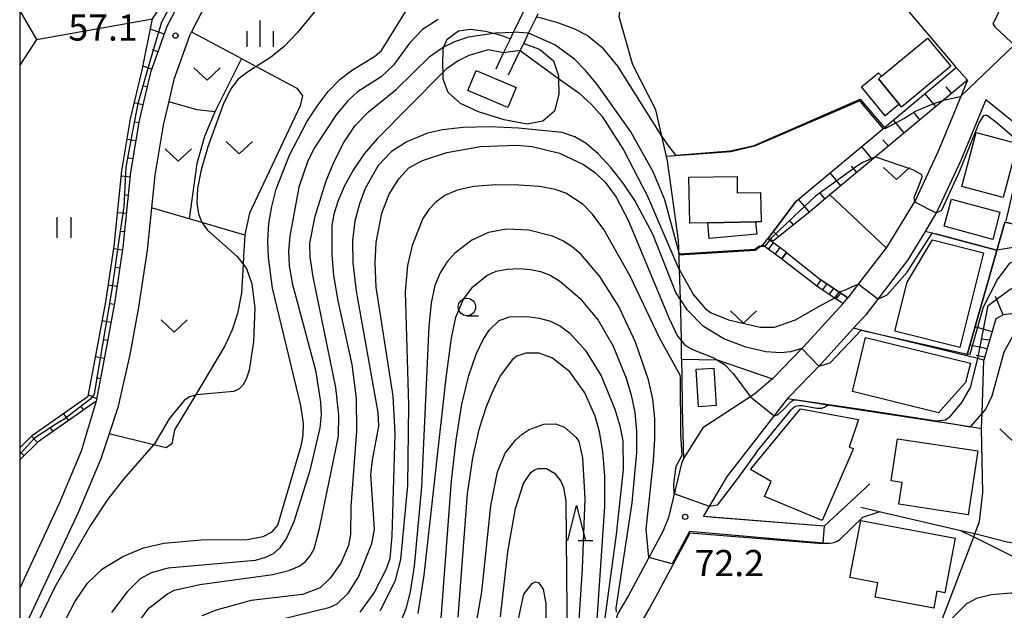
# Model space of a CAD drawing. Extents: x -12000 to -10000, y 85500 to 87000.
# Drawn here: x -12000 to -11859, y 86063 to 86147 of the extents above; entities that cross this region are included whole.
import ezdxf

# ---------------------------------------------------------------- set-up
doc = ezdxf.new("R2010")
doc.units = 0
for name, color, linetype in [('2101000', 7, 'Continuous'), ('2101001', 7, 'Continuous'), ('2106000', 3, 'Continuous'), ('2214000', 3, 'Continuous'), ('2214111', 3, 'Continuous'), ('2214121', 3, 'Continuous'), ('2214990', 3, 'Continuous'), ('3001000', 4, 'Continuous'), ('3003000', 7, 'Continuous'), ('6101110', 6, 'Continuous'), ('6101121', 6, 'Continuous'), ('6101990', 6, 'Continuous'), ('6110000', 1, 'Continuous'), ('6130000', 3, 'Continuous'), ('6301000', 3, 'Continuous'), ('6302000', 3, 'Continuous'), ('6311000', 3, 'Continuous'), ('6313000', 3, 'Continuous'), ('6331000', 2, 'Continuous'), ('6332000', 2, 'Continuous'), ('6334000', 2, 'Continuous'), ('7101000', 4, 'Continuous'), ('7101001', 8, 'Continuous'), ('7102000', 2, 'Continuous'), ('7102001', 8, 'Continuous'), ('7312000', 4, 'Continuous'), ('999', 7, 'Continuous')]:
    doc.layers.add(name, color=color, linetype=linetype)
doc.styles.add('Dm_Anotation', font='txt.shx', dxfattribs={"bigfont": 'PSCDM.shx'})

# ---------------------------------------------------------------- blocks, each defined once
blk = doc.blocks.new('631100')
at = {"layer": '6311000'}
for points in [[(-0.4, 0.6), (-0.4, -0.6)], [(0.4, 0.6), (0.4, -0.6)]]:
    blk.add_lwpolyline(points, dxfattribs=at)
blk = doc.blocks.new('631300')
at = {"layer": '6313000'}
blk.add_lwpolyline([(0.75, 0.35), (0, -0.35), (-0.75, 0.35)], dxfattribs=at)
blk = doc.blocks.new('633100')
at = {"layer": '6331000'}
blk.add_lwpolyline([(0, -0.5), (0.67, -0.5)], dxfattribs=at)
blk.add_circle((0, 0), 0.5, dxfattribs=at)
blk = doc.blocks.new('633200')
at = {"layer": '6332000'}
for points in [[(-0.5, -1), (0, 1), (0.5, -1)], [(0.08, -1), (0.92, -1)]]:
    blk.add_lwpolyline(points, dxfattribs=at)
blk = doc.blocks.new('633400')
at = {"layer": '6334000'}
for points in [[(0, -0.75), (0, 0.75)], [(-0.75, -0.75), (-0.75, 0.15)], [(0.75, -0.75), (0.75, 0.15)]]:
    blk.add_lwpolyline(points, dxfattribs=at)
blk = doc.blocks.new('731200')
at = {"layer": '7312000'}
blk.add_circle((0, 0), 0.15, dxfattribs=at)

msp = doc.modelspace()

# ---------------------------------------------------------------- linework, layer by layer
at = {"layer": '2101000', "flags": 128}
for points in [[(-11932.03, 86217.47), (-11954.12, 86177.38), (-11957.63, 86171.83), (-11965.36, 86161.32), (-11969.67, 86155.05), (-11972.51, 86150.79), (-11973.25, 86149.67), (-11975.39, 86145.52), (-11975.71, 86144.91), (-11977.92, 86138.67), (-11978.8, 86134.94), (-11979.47, 86132.12), (-11980.65, 86124.96), (-11981.12, 86120.31), (-11981.74, 86114.21), (-11982.98, 86106.04), (-11984.24, 86099.21), (-11985.94, 86091.7), (-11987.21, 86087.9), (-11988.4, 86084.35), (-11991.58, 86076.72), (-12000, 86058.73)], [(-11958.52, 86179.55), (-11963.61, 86170.54), (-11968.17, 86163.4), (-11972.56, 86157.04), (-11976.32, 86151.37), (-11978.94, 86146.26), (-11981.28, 86139.67), (-11982.91, 86132.8), (-11984.12, 86125.42), (-11985.21, 86114.65), (-11986.43, 86106.62), (-11987.67, 86099.91), (-11989.07, 86092.58)], [(-11823.66, 86175.32), (-11825.76, 86173.8), (-11832.22, 86169.14), (-11832.62, 86168.85), (-11834.87, 86167.76), (-11837.62, 86166.45), (-11848.53, 86161.24), (-11855.24, 86155.69), (-11857.04, 86154.21), (-11860.69, 86146.62), (-11860.32, 86146.19), (-11844.96, 86131.75)], [(-11865.91, 86140.4), (-11866.45, 86141.04), (-11878.17, 86154.98), (-11878.94, 86154.34)], [(-11865.91, 86140.4), (-11864.32, 86138.59)], [(-11864.32, 86138.59), (-11865.94, 86134.63), (-11868.45, 86128.49), (-11870.23, 86124.67), (-11871.72, 86121.47), (-11875.73, 86114.82), (-11875.95, 86114.54), (-11879.93, 86109.34), (-11881.45, 86107.37)], [(-11861.69, 86135.78), (-11865.25, 86127.09), (-11868.62, 86119.83), (-11870.38, 86116.92), (-11872.84, 86112.84), (-11877.16, 86107.21), (-11878.87, 86104.98), (-11880.63, 86103.04), (-11885.23, 86097.96), (-11889.9, 86093.17)], [(-11843.6, 86121.14), (-11861.69, 86135.78)], [(-11890.89, 86112.98), (-11885.85, 86109.13), (-11882.12, 86106.6)], [(-11890.23, 86113.88), (-11885.28, 86109.97), (-11881.45, 86107.37)], [(-11882.12, 86106.6), (-11887.78, 86100.36), (-11888.02, 86100.12), (-11892.14, 86095.89)], [(-11892.14, 86095.89), (-11894.79, 86093.61), (-11902.17, 86088.77), (-11904.74, 86084.75), (-11905.21, 86083.87), (-11907.1, 86075.93), (-11907.91, 86073.94)], [(-11989.07, 86092.58), (-11991.21, 86085.41), (-11994.33, 86077.93), (-12000, 86065.82)], [(-11902.08, 86076.05), (-11898.67, 86081.85), (-11889.9, 86093.17)], [(-11907.91, 86073.94), (-11912.84, 86064.75), (-11914.37, 86062.17), (-11915.33, 86059.36), (-11915.75, 86056.05), (-11915.64, 86053.07), (-11914.74, 86048.02), (-11914.68, 86047.66), (-11912.31, 86034.3), (-11911.47, 86029.84), (-11911.41, 86029.49)], [(-11904.07, 86073.7), (-11908.99, 86064.52)], [(-11885.04, 86072.16), (-11904.07, 86073.7)], [(-11908.99, 86064.52), (-11909.79, 86063.03), (-11911.18, 86060.69), (-11911.49, 86059.77)]]:
    msp.add_lwpolyline(points, dxfattribs=at)
at = {"layer": '2101001', "flags": 128}
for points in [[(-11890.23, 86113.88), (-11890.89, 86112.98)], [(-11884.83, 86074.66), (-11900.62, 86075.93), (-11902.08, 86076.05)], [(-11884.83, 86074.66), (-11885.03, 86072.26), (-11885.04, 86072.16)]]:
    msp.add_lwpolyline(points, dxfattribs=at)
at = {"layer": '2106000', "flags": 128}
for points in [[(-11931.8, 86140.2), (-11930.71, 86142.47), (-11929.73, 86144.51), (-11929.28, 86145.46), (-11928.06, 86148), (-11927.57, 86149.02)], [(-11930, 86139.33), (-11928.33, 86142.82), (-11927.84, 86143.84), (-11927.13, 86145.31), (-11926.02, 86147.62), (-11925.77, 86148.15)]]:
    msp.add_lwpolyline(points, dxfattribs=at)
at = {"layer": '2214000', "flags": 128}
for points in [[(-11890.23, 86113.88), (-11892.94, 86115.89)], [(-11893.6, 86114.99), (-11890.89, 86112.98)], [(-11885.85, 86109.13), (-11882.12, 86106.6)], [(-11881.45, 86107.37), (-11885.28, 86109.97)]]:
    msp.add_lwpolyline(points, dxfattribs=at)
at = {"layer": '2214111', "flags": 128}
for points in [[(-11890.89, 86112.98), (-11890.23, 86113.88)], [(-11882.12, 86106.6), (-11881.45, 86107.37)]]:
    msp.add_lwpolyline(points, dxfattribs=at)
at = {"layer": '2214121', "flags": 128}
for points in [[(-11892.94, 86115.89), (-11893.6, 86114.99)], [(-11885.28, 86109.97), (-11885.85, 86109.13)]]:
    msp.add_lwpolyline(points, dxfattribs=at)
at = {"layer": '2214990', "flags": 128}
for points in [[(-11892.12, 86115.29), (-11892.79, 86114.39)], [(-11891.17, 86114.59), (-11891.84, 86113.69)], [(-11885.01, 86108.56), (-11884.41, 86109.39)], [(-11884.05, 86107.91), (-11883.42, 86108.71)], [(-11883.09, 86107.25), (-11882.44, 86108.04)]]:
    msp.add_lwpolyline(points, dxfattribs=at)
at = {"layer": '3001000', "flags": 128}
for points in [[(-11870.01, 86144.59), (-11866.69, 86140.56), (-11873.74, 86134.73), (-11874.07, 86135.13), (-11877.06, 86138.76), (-11876.62, 86139.13), (-11870.01, 86144.59)], [(-11863.07, 86131.1), (-11857.14, 86129.52), (-11859.21, 86121.75), (-11865.13, 86123.32), (-11863.07, 86131.1)], [(-11893.93, 86122.48), (-11893.86, 86118.27), (-11894.64, 86118.26), (-11901.49, 86118.15), (-11904.07, 86118.11), (-11904.18, 86124.68), (-11897.3, 86124.79), (-11897.26, 86122.43), (-11893.93, 86122.48)], [(-11867.66, 86117.64), (-11866.61, 86121.53), (-11859.65, 86119.66), (-11860.69, 86115.77), (-11867.66, 86117.64)], [(-11869.31, 86115.69), (-11862.02, 86113.86), (-11865.41, 86100.3), (-11874.68, 86102.62), (-11872.92, 86109.64), (-11869.31, 86115.69)], [(-11903.13, 86097.18), (-11900.63, 86097.33), (-11900.3, 86091.95), (-11902.79, 86091.79), (-11903.13, 86097.18)], [(-11885.1, 86075.47), (-11893.38, 86078.91), (-11892.42, 86081.06), (-11895.38, 86082.81), (-11888.23, 86091.51), (-11879.91, 86089.94), (-11881.23, 86086), (-11880.62, 86085.79), (-11885.1, 86075.47)], [(-11875.23, 86081.16), (-11874.3, 86087.21), (-11862.81, 86085.45), (-11864.21, 86076.31), (-11874.13, 86077.83), (-11873.66, 86080.92), (-11875.23, 86081.16)], [(-11881.13, 86067.32), (-11879.57, 86075.51), (-11866.06, 86072.95), (-11867.54, 86065.15), (-11868.67, 86065.36), (-11869.13, 86062.91), (-11877.54, 86064.5), (-11877.15, 86066.56), (-11881.13, 86067.32)]]:
    msp.add_lwpolyline(points, close=True, dxfattribs=at)
at = {"layer": '3003000', "flags": 128}
for points in [[(-11935.84, 86137.1), (-11934.63, 86139.95), (-11928.92, 86137.53), (-11930.13, 86134.68), (-11935.84, 86137.1)], [(-11874.07, 86135.13), (-11876.07, 86133.48), (-11879.48, 86137.6), (-11877.03, 86139.63), (-11876.62, 86139.13), (-11877.06, 86138.76), (-11874.07, 86135.13)], [(-11901.29, 86115.88), (-11901.49, 86118.15), (-11894.64, 86118.26), (-11894.48, 86116.5), (-11901.29, 86115.88)], [(-11880.78, 86093.97), (-11878.88, 86101.72), (-11863.89, 86098.04), (-11864.57, 86095.26), (-11868.43, 86090.94), (-11880.78, 86093.97)]]:
    msp.add_lwpolyline(points, close=True, dxfattribs=at)
at = {"layer": '6101110', "flags": 128}
for points in [[(-11958.52, 86179.55), (-11963.61, 86170.54), (-11968.17, 86163.4), (-11972.56, 86157.04), (-11976.32, 86151.37), (-11978.94, 86146.26), (-11981.28, 86139.67), (-11982.91, 86132.8), (-11984.12, 86125.42), (-11985.21, 86114.65), (-11986.43, 86106.62), (-11987.67, 86099.91), (-11989.07, 86092.58), (-11997.35, 86086.75), (-12000, 86084.17)], [(-11864.32, 86138.59), (-11867.73, 86135.73), (-11877.48, 86127.58), (-11883.99, 86122.13), (-11887.1, 86119.53), (-11892.07, 86115.57)], [(-11801.59, 86088.44), (-11800.62, 86091.54), (-11796.6, 86094.09), (-11795.56, 86095.66), (-11795.36, 86097.36), (-11795.38, 86098.71), (-11795.88, 86100.12), (-11797.01, 86102.13), (-11798.58, 86102.52), (-11825.24, 86102.69), (-11830.22, 86103.12), (-11856.04, 86105.36), (-11859.18, 86104.98), (-11860.22, 86104.38), (-11861.97, 86098.46)]]:
    msp.add_lwpolyline(points, dxfattribs=at)
at = {"layer": '6101121', "flags": 128}
for points in [[(-12000, 86085.92), (-11999.9, 86086.01), (-11998.15, 86087.72), (-11990.2, 86093.31), (-11988.9, 86100.14), (-11987.67, 86106.83), (-11986.45, 86114.81), (-11985.36, 86125.58), (-11984.13, 86133.05), (-11982.48, 86140.02), (-11980.98, 86147.38), (-11963.39, 86173.76), (-11958.52, 86179.55)], [(-11892.07, 86115.57), (-11892.87, 86115.85), (-11888.84, 86121.22), (-11878.25, 86130.08), (-11865.91, 86140.4), (-11864.32, 86138.59)], [(-11861.97, 86098.46), (-11862.84, 86098.68), (-11864.38, 86099.06), (-11860.11, 86114.16), (-11858.96, 86118.21), (-11848.64, 86116.08), (-11823.16, 86111.38), (-11812.31, 86108.36), (-11790.52, 86103.19), (-11790.93, 86101.59), (-11792.04, 86097.28), (-11792.93, 86095.13), (-11794.21, 86093.31), (-11794.31, 86093.17), (-11795.97, 86091.8), (-11797.7, 86090.75), (-11801.59, 86088.44)]]:
    msp.add_lwpolyline(points, dxfattribs=at)
at = {"layer": '6101990', "flags": 128}
for points in [[(-11979.33, 86145.18), (-11981.29, 86145.88)], [(-11980.23, 86142.64), (-11981.03, 86142.93)], [(-11981.11, 86140.14), (-11982.37, 86140.59)], [(-11981.77, 86137.6), (-11982.38, 86137.74)], [(-11866.58, 86136.7), (-11867.35, 86137.62)], [(-11868.84, 86134.8), (-11870.39, 86136.65)], [(-11982.38, 86135.04), (-11983.6, 86135.33)], [(-11873.37, 86131.02), (-11874.91, 86132.87)], [(-11871.11, 86132.91), (-11871.88, 86133.83)], [(-11982.96, 86132.48), (-11983.58, 86132.58)], [(-11983.39, 86129.88), (-11984.62, 86130.08)], [(-11875.63, 86129.12), (-11876.4, 86130.05)], [(-11877.89, 86127.23), (-11879.44, 86129.08)], [(-11983.81, 86127.29), (-11984.43, 86127.39)], [(-11880.16, 86125.34), (-11880.93, 86126.26)], [(-11984.19, 86124.69), (-11985.44, 86124.81)], [(-11882.42, 86123.45), (-11883.97, 86125.3)], [(-11984.46, 86122.07), (-11985.08, 86122.14)], [(-11886.94, 86119.66), (-11888.49, 86121.51)], [(-11884.68, 86121.55), (-11885.45, 86122.48)], [(-11984.73, 86119.46), (-11985.97, 86119.58)], [(-11889.22, 86117.84), (-11889.78, 86118.54)], [(-11984.99, 86116.84), (-11985.61, 86116.91)], [(-11891.33, 86116.15), (-11892.04, 86116.87)], [(-11985.28, 86114.23), (-11986.51, 86114.42)], [(-11985.67, 86111.63), (-11986.29, 86111.73)], [(-11986.07, 86109.03), (-11987.3, 86109.22)], [(-11859.18, 86104.98), (-11860.27, 86107.58)], [(-11986.47, 86106.44), (-11987.08, 86106.55)], [(-11986.94, 86103.85), (-11988.17, 86104.08)], [(-11860.77, 86102.52), (-11863.19, 86103.26)], [(-11987.42, 86101.26), (-11988.03, 86101.38)], [(-11861.49, 86100.08), (-11863.95, 86100.59)], [(-11861.13, 86101.31), (-11862.39, 86101.46)], [(-11987.9, 86098.68), (-11989.13, 86098.92)], [(-11861.85, 86098.88), (-11863.07, 86099.13)], [(-11988.46, 86095.8), (-11989.07, 86095.92)], [(-11989.03, 86092.99), (-11990.18, 86093.52)], [(-11992.98, 86089.82), (-11993.74, 86090.82)], [(-11990.81, 86091.35), (-11991.14, 86091.74)], [(-11997.43, 86086.67), (-11998.3, 86087.57)], [(-11995.21, 86088.25), (-11995.57, 86088.77)], [(-11999.38, 86084.77), (-11999.82, 86085.22)]]:
    msp.add_lwpolyline(points, dxfattribs=at)
at = {"layer": '6110000', "flags": 128}
for points in [[(-11876.38, 86131.64), (-11879.7, 86135.62), (-11883.35, 86134.02), (-11894.78, 86129.12)], [(-11894.78, 86129.12), (-11898.18, 86128.33), (-11907.38, 86127.65)], [(-11888.84, 86121.22), (-11892.87, 86115.85)], [(-11823.16, 86111.38), (-11843.6, 86121.14), (-11848.64, 86116.08), (-11858.96, 86118.21), (-11860.11, 86114.16), (-11864.38, 86099.06), (-11879.52, 86102.77), (-11880.63, 86103.04)], [(-11860.11, 86114.16), (-11869.37, 86116.65), (-11870.38, 86116.92)], [(-11893.6, 86114.99), (-11894.71, 86114.18), (-11905.61, 86113.49)], [(-11905.24, 86098.63), (-11905.22, 86096.32), (-11905.17, 86091.68), (-11904.98, 86084.3)], [(-11862.28, 86088.63), (-11863.94, 86088.89), (-11884.34, 86092.03), (-11889.1, 86092.76), (-11890.1, 86092.91)], [(-11863.24, 86073.57), (-11865.25, 86074.03), (-11876.97, 86076.74), (-11879.56, 86077.34)], [(-11885.04, 86072.16), (-11904.07, 86073.7), (-11908.99, 86064.52)]]:
    msp.add_lwpolyline(points, dxfattribs=at)
at = {"layer": '6130000', "flags": 128}
msp.add_lwpolyline([(-11878.28, 86080.75), (-11884.83, 86074.66), (-11902.08, 86076.05)], dxfattribs=at)
at = {"layer": '6301000', "flags": 128}
for points in [[(-11908.94, 86134.35), (-11912.21, 86140.79), (-11914.16, 86147.64), (-11913.65, 86151.61), (-11910.88, 86157.15)], [(-12000, 86148.49), (-11997.61, 86144.4), (-11980.98, 86147.38)], [(-11975.39, 86145.52), (-11968.23, 86141.67), (-11966.12, 86140.53), (-11960.32, 86137.41), (-11959.52, 86136.35), (-11959.85, 86134.88), (-11967.12, 86119.54), (-11967.76, 86116.47), (-11967.77, 86116.38), (-11967.94, 86113.33), (-11968.01, 86112.22), (-11968.25, 86108.08), (-11968.83, 86105.17), (-11969.56, 86102.79), (-11970.61, 86100.51), (-11974.85, 86093.45), (-11977.83, 86088.48), (-11978.23, 86086.49), (-11979.05, 86085.92), (-11980.82, 86086.35), (-11987.21, 86087.9)], [(-11927.84, 86143.84), (-11925.56, 86143.03), (-11923.55, 86141.34), (-11922.84, 86139.2), (-11922.84, 86138.83), (-11922.81, 86136.58), (-11923.44, 86134.14), (-11925.09, 86132.68), (-11927.35, 86132.28), (-11930.63, 86132.89), (-11934.31, 86134.05), (-11936.89, 86135.23), (-11938.67, 86136.79), (-11939.37, 86138.72), (-11939.38, 86139.7), (-11939.4, 86140.78), (-11939.39, 86143.03), (-11939.26, 86143.35), (-11938.81, 86144.45), (-11937.19, 86145.64), (-11935.52, 86145.89), (-11933.31, 86145.6), (-11932.16, 86145.29), (-11931.12, 86145.01)], [(-11931.12, 86145.01), (-11929.73, 86144.51)], [(-11905.24, 86098.63), (-11905.26, 86101.21), (-11905.28, 86103.61), (-11905.4, 86107.17), (-11905.54, 86111.39), (-11905.64, 86114.5), (-11905.68, 86115.65), (-11907.23, 86127.01), (-11907.38, 86127.65), (-11908.05, 86130.54), (-11908.94, 86134.35)], [(-11883.99, 86122.13), (-11875.95, 86114.54)], [(-11905.24, 86098.63), (-11900.19, 86098.52), (-11900.13, 86098.52), (-11892.24, 86095.8)], [(-11869.53, 86057.19), (-11868.75, 86059.22), (-11863.41, 86073.13), (-11863.24, 86073.57), (-11862.57, 86075.33), (-11862.12, 86079.52), (-11862.28, 86088.63), (-11862.21, 86090.87), (-11861.97, 86098.46)], [(-11827.08, 86070.05), (-11831.1, 86069.77), (-11834.76, 86069.73), (-11837.61, 86069.7), (-11846.33, 86070.5), (-11851.77, 86071.34), (-11858.63, 86072.4), (-11863.24, 86073.57)]]:
    msp.add_lwpolyline(points, dxfattribs=at)
at = {"layer": '6302000', "flags": 128}
for points in [[(-11997.61, 86144.4), (-12000, 86140.72)], [(-11968.23, 86141.67), (-11972.06, 86134.04), (-11974.57, 86134.34), (-11978.67, 86135.48)], [(-11972.06, 86134.04), (-11973.53, 86130.53), (-11974.62, 86126.66), (-11975.75, 86118.73)], [(-11967.77, 86116.38), (-11973.9, 86118.19), (-11981.12, 86120.31)], [(-12000, 86086.14), (-11999.9, 86086.01)]]:
    msp.add_lwpolyline(points, dxfattribs=at)
at = {"layer": '7101000', "flags": 128}
for points in [[(-11963.28, 86122.94), (-11961.39, 86127.83), (-11958.87, 86132.59), (-11957.41, 86134.86), (-11955.82, 86136.95), (-11954.12, 86138.71), (-11952.33, 86140.06), (-11949.19, 86141.97), (-11948.18, 86142.82), (-11944.04, 86149.51), (-11941.83, 86152.26), (-11939.64, 86154.13), (-11937.2, 86155.4), (-11934.05, 86155.79), (-11927.31, 86155.13), (-11924.95, 86154.47)], [(-11951.24, 86062.35), (-11949.26, 86065.12), (-11947.47, 86068.58), (-11946.98, 86070.11), (-11946.65, 86073.32), (-11946.24, 86087.91), (-11946.53, 86093.32), (-11948.95, 86108.91), (-11949.1, 86112.43), (-11948.94, 86115.34), (-11948.16, 86119.52), (-11947.08, 86122.23), (-11945.73, 86124.45), (-11944.3, 86126.01), (-11942.31, 86127.08), (-11938.84, 86128.22), (-11934.04, 86129.09), (-11928.89, 86129.28), (-11926.63, 86129.07), (-11922.73, 86128.1), (-11919.27, 86126.49), (-11917.68, 86125.38), (-11916.16, 86123.95), (-11914.6, 86121.8), (-11912.86, 86118.5), (-11907.07, 86104.52), (-11905.8, 86101.9), (-11905.26, 86101.21), (-11904.78, 86100.6), (-11903.67, 86099.97), (-11900.61, 86098.78), (-11900.19, 86098.52), (-11899.09, 86097.84), (-11897.87, 86096.53), (-11895.39, 86093.22)], [(-11994.69, 86058.86), (-11992.09, 86063.86), (-11990.28, 86066.51), (-11988.16, 86068.57), (-11985.25, 86070.33), (-11982.29, 86071.56), (-11979.38, 86072.26), (-11974.04, 86072.74), (-11967.41, 86072.78), (-11965.16, 86073.19), (-11963.83, 86073.89), (-11963.04, 86074.83), (-11959.69, 86086.19), (-11959.4, 86087.66), (-11959.37, 86089.43), (-11959.73, 86091.98), (-11963.81, 86108.78), (-11964.36, 86113.19), (-11964.45, 86115.57), (-11964.32, 86118.02), (-11963.92, 86120.48), (-11963.28, 86122.94)], [(-11917.43, 86059.91), (-11916.2, 86077.51), (-11916.22, 86081.83), (-11916.49, 86085.39), (-11916.97, 86088.21), (-11917.62, 86090.45), (-11919.1, 86093.77), (-11921.22, 86096.79), (-11923.71, 86098.76), (-11925.62, 86099.48), (-11927.52, 86099.47), (-11928.8, 86099.02), (-11929.49, 86098.51), (-11931.18, 86096.25), (-11932.18, 86094.32), (-11933.22, 86091.78), (-11934.25, 86088.54), (-11935.18, 86084.46), (-11935.95, 86079.33), (-11937.26, 86061.63)], [(-11868.76, 86089.77), (-11867.44, 86089.92), (-11866.73, 86090.42), (-11865.09, 86092.39), (-11863.89, 86094.57), (-11862.84, 86098.68)], [(-11891.99, 86090.47), (-11891.54, 86090.65), (-11891.32, 86090.77), (-11890.61, 86091.45), (-11889.62, 86092.45), (-11889.4, 86092.65), (-11889.1, 86092.76)]]:
    msp.add_lwpolyline(points, dxfattribs=at)
at = {"layer": '7101001', "flags": 128}
for points in [[(-11862.84, 86098.68), (-11861.34, 86106.3), (-11858.2, 86108.65), (-11855.26, 86109.77), (-11849.23, 86110.11), (-11805.56, 86104.72)], [(-11895.39, 86093.22), (-11891.99, 86090.47)], [(-11889.1, 86092.76), (-11888.72, 86092.78), (-11880.17, 86091.53), (-11868.76, 86089.77)]]:
    msp.add_lwpolyline(points, dxfattribs=at)
at = {"layer": '7102000', "flags": 128}
for points in [[(-11956.94, 86149.4), (-11960.26, 86145.36), (-11962.14, 86143.38), (-11964.09, 86141.82), (-11966.12, 86140.53), (-11967.54, 86139.62), (-11968.75, 86138.65), (-11969.74, 86137.36), (-11970.75, 86135.35), (-11973.08, 86129.02), (-11974.02, 86125.74), (-11974.53, 86123.07), (-11974.64, 86121.01), (-11974.41, 86119.41), (-11973.9, 86118.19), (-11973.88, 86118.14), (-11973.11, 86117.09), (-11968.84, 86113.3), (-11968.01, 86112.22), (-11967.53, 86111.6), (-11966.75, 86109.42), (-11966.34, 86105.97), (-11966.53, 86101.11), (-11967.14, 86097.03), (-11967.56, 86095.74), (-11968.06, 86094.86), (-11968.64, 86094.3), (-11969.4, 86093.99), (-11974.67, 86093.5), (-11974.85, 86093.45), (-11975.69, 86093.19), (-11976.46, 86092.7), (-11978.58, 86090.07), (-11980.71, 86086.48), (-11980.82, 86086.35), (-11985.12, 86081.4), (-11987.37, 86078.54), (-11989.9, 86074.75), (-11994.92, 86066.03), (-11998.6, 86058.49)], [(-11940.08, 86147.27), (-11942.33, 86145.83), (-11944.19, 86143.89), (-11946.48, 86140.72), (-11948.24, 86139.06), (-11951.62, 86136.89), (-11953.07, 86135.57), (-11954.7, 86133.61), (-11957.75, 86129), (-11958.76, 86127.03), (-11960.02, 86123.26), (-11961.34, 86116.22), (-11961.5, 86114.09), (-11961.41, 86111.97), (-11960.98, 86109.51), (-11957.64, 86097.03), (-11956.94, 86092.44), (-11956.85, 86090.67), (-11957.01, 86088.77), (-11958.44, 86082.64), (-11960.77, 86075.28), (-11961.8, 86072.94), (-11962.74, 86071.56), (-11963.7, 86070.74), (-11964.81, 86070.18), (-11966.27, 86069.78), (-11978.73, 86068.68), (-11981.18, 86068.01), (-11982.73, 86067.13), (-11984.63, 86065.26), (-11986.87, 86062.29)], [(-11906.07, 86127.83), (-11907.01, 86129.05), (-11907.94, 86130.36), (-11908.05, 86130.54), (-11914.34, 86140.57), (-11916.41, 86143.06), (-11918.77, 86144.98), (-11920.5, 86145.88), (-11922.79, 86146.76), (-11925.5, 86147.52), (-11926.02, 86147.62)], [(-11982.72, 86061.32), (-11981.52, 86062.91), (-11978.82, 86065.01), (-11977.82, 86065.51), (-11974.19, 86066.32), (-11963.77, 86067.75), (-11961.45, 86068.31), (-11960.01, 86068.93), (-11959.1, 86069.63), (-11958.4, 86070.43), (-11957.85, 86071.42), (-11957.08, 86074.35), (-11954.37, 86087.59), (-11954.3, 86090.62), (-11954.72, 86094.57), (-11957.97, 86110.41), (-11958.39, 86113.22), (-11958.44, 86115.21), (-11957.71, 86119.07), (-11956.1, 86124.14), (-11954.97, 86126.93), (-11953.6, 86129.66), (-11951.97, 86132.08), (-11950.07, 86134.05), (-11946.12, 86137.26), (-11941.23, 86142), (-11939.53, 86143.21), (-11939.26, 86143.35), (-11937.71, 86144.13), (-11935.75, 86144.77), (-11932.16, 86145.29), (-11931.83, 86145.34), (-11929.28, 86145.46)], [(-11905.53, 86113.67), (-11907.65, 86121.42), (-11909.32, 86125.46), (-11912.48, 86131.17), (-11917.25, 86137.91), (-11918.98, 86139.97), (-11920.58, 86141.57), (-11923.4, 86143.64), (-11927.13, 86145.31)], [(-11930.71, 86142.47), (-11932.91, 86142.93), (-11935.69, 86142.11), (-11937.22, 86141.34), (-11938.95, 86140.14), (-11939.38, 86139.7), (-11948.83, 86130.18), (-11950.68, 86128.03), (-11952.27, 86125.69), (-11953.54, 86123.33), (-11954.47, 86121.18), (-11955.04, 86119.4), (-11955.32, 86117.75), (-11955.33, 86113.54), (-11955.05, 86110.58), (-11954.43, 86106.94), (-11952.47, 86097.83), (-11951.81, 86092.95), (-11951.76, 86088.28), (-11952.6, 86077.52), (-11952.66, 86073.47), (-11952.93, 86071.93), (-11954.03, 86069.37), (-11955.54, 86067.21), (-11956.99, 86065.84), (-11959.5, 86064.87), (-11966.87, 86064.01), (-11971.85, 86062.66), (-11973.93, 86061.82)], [(-11928.33, 86142.82), (-11922.84, 86138.83), (-11919.97, 86136.75), (-11918.12, 86135.08), (-11916.62, 86133.36), (-11913.56, 86128.62), (-11910.13, 86121.95), (-11905.79, 86111.83), (-11905.54, 86111.39), (-11903.53, 86107.84), (-11901.83, 86105.82), (-11901, 86105.23), (-11898.5, 86104.23), (-11894, 86103.19), (-11891.94, 86103.2), (-11888.91, 86104.26), (-11885.7, 86106.08), (-11883.28, 86107.39)], [(-11867.73, 86135.73), (-11865.29, 86136.22)], [(-11868.79, 86119.55), (-11867.99, 86119.96), (-11865.39, 86125.6), (-11862.61, 86132.45), (-11861.95, 86133.52), (-11861.73, 86133.58), (-11861.51, 86133.54), (-11861.18, 86133.33), (-11860.3, 86132.67), (-11859.01, 86131.58), (-11856.55, 86129.47), (-11856.41, 86129.22), (-11856.41, 86128.69), (-11858.8, 86118.43)], [(-11888.02, 86100.12), (-11889.63, 86099.66), (-11891.04, 86099.52), (-11893.16, 86099.68), (-11896.02, 86100.32), (-11899.18, 86101.52), (-11902.12, 86103.29), (-11904.4, 86105.61), (-11905.4, 86107.17), (-11906.04, 86108.17), (-11909.36, 86116.5), (-11911.91, 86121.32), (-11913.58, 86123.81), (-11915.38, 86126.08), (-11917.2, 86128.02), (-11918.92, 86129.51), (-11920.5, 86130.48), (-11922.35, 86131.07), (-11928.58, 86131.72), (-11932.69, 86131.87), (-11936.52, 86131.81), (-11939.46, 86131.48), (-11941.6, 86130.97), (-11944.59, 86129.74), (-11946.78, 86128.35), (-11948.66, 86126.37), (-11950.52, 86123.06), (-11951.37, 86120.85), (-11952, 86118.36), (-11952.33, 86115.63), (-11952.28, 86112.4), (-11951.83, 86108.37), (-11948.72, 86090.95), (-11948.65, 86088.99), (-11949.55, 86084.12), (-11949.76, 86082.07), (-11949.25, 86074.23), (-11949.62, 86072.17), (-11951.49, 86067.48), (-11953.05, 86064.99), (-11954.6, 86063.5), (-11955.75, 86062.98), (-11969.02, 86059.72)], [(-11877.48, 86127.58), (-11872.16, 86125.78), (-11870.9, 86125.06)], [(-11870.9, 86125.06), (-11870.82, 86124.69), (-11871.26, 86123.48), (-11871.96, 86121.73), (-11871.91, 86121.16)], [(-11905.44, 86096.33), (-11908.33, 86101.57), (-11912.6, 86110.5), (-11916.39, 86117.2), (-11917.98, 86119.39), (-11919.32, 86120.76), (-11921.79, 86122.37), (-11923.35, 86122.93), (-11925.55, 86123.32), (-11928.53, 86123.55), (-11931.86, 86123.57), (-11934.96, 86123.32), (-11937.37, 86122.8), (-11939.13, 86122.03), (-11940.43, 86121.1), (-11941.44, 86120.04), (-11942.27, 86118.75), (-11943.82, 86114.91), (-11944.47, 86112.03), (-11944.83, 86108.27), (-11944.33, 86092.04), (-11944.49, 86080.51), (-11945.47, 86069.91), (-11946.3, 86066.74), (-11948.42, 86062.48)], [(-11909.93, 86070.17), (-11910.32, 86074.24), (-11909.25, 86084.02), (-11909.06, 86087.2), (-11909.08, 86090.11), (-11909.37, 86092.88), (-11909.96, 86095.63), (-11911.83, 86101.05), (-11914.24, 86106.16), (-11916.92, 86110.45), (-11919.61, 86113.59), (-11920.91, 86114.71), (-11922.26, 86115.58), (-11923.73, 86116.25), (-11927.12, 86117.09), (-11930.28, 86117.24), (-11932.87, 86116.73), (-11935.26, 86115.66), (-11937.68, 86113.79), (-11938.83, 86112.5), (-11939.82, 86110.97), (-11940.56, 86109.14), (-11941.08, 86106.7), (-11941.42, 86103.31), (-11942.45, 86080.34), (-11943.52, 86068.96), (-11944.11, 86065.29), (-11944.73, 86062.84), (-11945.39, 86061.15)], [(-11877.16, 86107.21), (-11875.78, 86107.84), (-11872.96, 86111.09), (-11869.37, 86116.65)], [(-11893.31, 86114.78), (-11893.39, 86114.75), (-11893.76, 86114.73), (-11893.92, 86114.76)], [(-11942.96, 86062.15), (-11942.1, 86067.68), (-11938.95, 86095.93), (-11938.17, 86101.63), (-11937.55, 86104.6), (-11936.46, 86107.18), (-11935.11, 86108.98), (-11933.11, 86110.61), (-11931.77, 86111.19), (-11930.2, 86111.51), (-11928.52, 86111.59), (-11926.89, 86111.47), (-11925.42, 86111.17), (-11924.06, 86110.64), (-11922.7, 86109.84), (-11919.8, 86107.36), (-11917.18, 86104.19), (-11915.03, 86100.45), (-11913.17, 86095.9), (-11912.45, 86093.45), (-11911.95, 86090.95), (-11911.69, 86088.27), (-11911.67, 86085.25), (-11912.35, 86078.02), (-11914.63, 86062.94), (-11914.58, 86062.36)], [(-11882.65, 86108.19), (-11881.66, 86108.58), (-11880.78, 86109), (-11879.93, 86109.34)], [(-11939.66, 86061.51), (-11938.16, 86081.16), (-11937.51, 86086.98), (-11936.69, 86092.16), (-11935.7, 86096.26), (-11934.63, 86099.3), (-11933.62, 86101.43), (-11932.76, 86102.81), (-11931.35, 86104.13), (-11929.87, 86104.67), (-11927.31, 86104.7), (-11925.64, 86104.47), (-11923.99, 86104.03), (-11922.56, 86103.34), (-11921.3, 86102.4), (-11918.99, 86099.85), (-11916.77, 86096.2), (-11914.77, 86091.43), (-11914.06, 86089.04), (-11913.67, 86086.89), (-11913.59, 86082.78), (-11914.58, 86073.51), (-11916.67, 86058.4)], [(-11885.6, 86097.58), (-11883.96, 86098.09), (-11879.52, 86102.77)], [(-11857.82, 86101.94), (-11859.1, 86099.59), (-11860.8, 86093.29), (-11861.68, 86091.47), (-11862.21, 86090.87), (-11863.94, 86088.89)], [(-11894.49, 86085.29), (-11889.56, 86091.35), (-11889.36, 86091.55), (-11889, 86091.82), (-11888.67, 86091.94), (-11888.41, 86091.98), (-11888.11, 86091.98), (-11887.86, 86091.96), (-11887.69, 86091.93), (-11885.86, 86091.59), (-11885.16, 86091.59), (-11884.78, 86091.73), (-11884.34, 86092.03)], [(-11927.05, 86088.52), (-11924.98, 86089.28), (-11923.29, 86089.35), (-11922, 86088.88), (-11920.32, 86087.4), (-11919.95, 86086.82), (-11919.43, 86084.46), (-11919.09, 86078.66), (-11919.45, 86068.56), (-11920.39, 86054.63)], [(-11865.25, 86074.03), (-11863.41, 86073.13), (-11856.63, 86069.78), (-11854.58, 86069.25), (-11841.01, 86067.26), (-11832.89, 86066.39), (-11830.84, 86066.36), (-11827.81, 86066.81), (-11824.11, 86067.89), (-11818.13, 86070.25), (-11783.98, 86085.95), (-11780.91, 86087.08), (-11778.7, 86087.61), (-11773.9, 86088.05), (-11767.7, 86087.91), (-11757.77, 86086.75), (-11735.06, 86083.15), (-11729.43, 86082.5), (-11725.38, 86082.25), (-11722.51, 86082.27), (-11720.38, 86082.45), (-11718.48, 86082.92), (-11713.38, 86085.21), (-11706.19, 86088.99)], [(-11934.78, 86059.8), (-11933.83, 86065.28), (-11932.56, 86077.6), (-11931.59, 86082.45), (-11930.5, 86085.15), (-11929, 86087.01), (-11928.06, 86087.84), (-11927.05, 86088.52)], [(-11906.3, 86079.29), (-11906.35, 86080.72), (-11906, 86083.3), (-11905.17, 86084.86)], [(-11894.49, 86085.29), (-11896.94, 86081.9), (-11900.15, 86077.68), (-11901.22, 86077.51)], [(-11752.89, 86081.42), (-11771.01, 86083.83), (-11773.2, 86083.93), (-11778.14, 86083.53), (-11781.31, 86083), (-11784.48, 86082.2), (-11787.36, 86081.1), (-11814.03, 86068.41), (-11818.41, 86066.47), (-11822.45, 86064.95), (-11826.06, 86063.86), (-11829.15, 86063.18), (-11831.75, 86062.86), (-11834.29, 86062.88), (-11850.26, 86064.78), (-11854.44, 86065.06), (-11858.04, 86065.08), (-11860.92, 86064.83), (-11862.99, 86064.31), (-11864.44, 86063.57), (-11868.75, 86059.22)], [(-11931.18, 86061.68), (-11930.12, 86071.01), (-11929.02, 86077.2), (-11927.89, 86080.77), (-11926.82, 86082.36), (-11926.3, 86082.75), (-11925.76, 86082.95)], [(-11925.76, 86082.95), (-11924.58, 86082.92), (-11923.45, 86082.29), (-11922.51, 86081.12), (-11922.12, 86080.24), (-11921.82, 86078.28), (-11921.58, 86052.27)], [(-11885.03, 86072.26), (-11884.08, 86072.23), (-11883.38, 86072.35), (-11882.98, 86072.51), (-11882.6, 86072.77), (-11879.28, 86075.96), (-11876.97, 86076.74)], [(-11933.33, 86039.53), (-11927.82, 86064.93), (-11926.63, 86066.47), (-11926.15, 86066.7)], [(-11926.15, 86066.7), (-11925.72, 86066.6), (-11925.07, 86065.64), (-11924.69, 86063.6), (-11924.71, 86053.76)]]:
    msp.add_lwpolyline(points, dxfattribs=at)
at = {"layer": '7102001', "flags": 128}
for points in [[(-11967.73, 86166.2), (-11973.76, 86156.52), (-11978.34, 86149.36), (-11979.71, 86146.89), (-11981.36, 86141.23), (-11983.07, 86135.22), (-11984.06, 86130.26), (-11984.79, 86126.11), (-11985.1, 86120.44), (-11985.75, 86115.98), (-11986.79, 86108.61), (-11989.04, 86095.37), (-11989.35, 86093.61), (-11989.83, 86092.91), (-11993.69, 86089.96), (-11994.58, 86089.42), (-11997.86, 86087.3), (-12000, 86085.02)], [(-11927.13, 86145.31), (-11929.28, 86145.46)], [(-11928.33, 86142.82), (-11930.71, 86142.47)], [(-11857.59, 86143.62), (-11865.29, 86136.22)], [(-11894.83, 86129.2), (-11879.67, 86135.85), (-11876.07, 86131.63), (-11874.47, 86132.49), (-11873.42, 86133.07), (-11871.74, 86134.13), (-11869.38, 86135.16), (-11867.73, 86135.73)], [(-11906.07, 86127.83), (-11898.27, 86128.45), (-11894.83, 86129.2)], [(-11877.48, 86127.58), (-11879.36, 86126.71), (-11880.18, 86126.21), (-11886.07, 86121.96), (-11889.1, 86119.08), (-11892.42, 86115.94), (-11893.31, 86114.78)], [(-11871.91, 86121.16), (-11868.79, 86119.55)], [(-11869.37, 86116.65), (-11868.75, 86116.58), (-11860.21, 86114.29), (-11859.49, 86114.36), (-11856.01, 86114.96), (-11846.89, 86113.9), (-11840.75, 86112.85), (-11818.09, 86108.67), (-11811.75, 86107.47), (-11802.79, 86106.1), (-11800.96, 86113.88)], [(-11893.92, 86114.76), (-11894.07, 86114.79), (-11894.76, 86114.33), (-11905.53, 86113.67)], [(-11879.52, 86102.77), (-11864.55, 86099.36), (-11863.92, 86099.31), (-11862, 86106.12), (-11860.03, 86109.92), (-11858.26, 86112.37), (-11855.66, 86113.61), (-11847.41, 86112.85), (-11830.32, 86109.68), (-11796.28, 86103.63), (-11790.81, 86102.07), (-11787.98, 86101.03)], [(-11877.16, 86107.21), (-11879.93, 86109.34)], [(-11883.28, 86107.39), (-11882.65, 86108.19)], [(-11885.6, 86097.58), (-11888.02, 86100.12)], [(-11905.17, 86084.86), (-11905.32, 86087.86), (-11905.37, 86095.91), (-11905.44, 86096.33)], [(-11884.34, 86092.03), (-11884.26, 86092.05), (-11884.15, 86092.06), (-11869.43, 86089.8), (-11866.06, 86089.31)], [(-11866.06, 86089.31), (-11863.94, 86088.89)], [(-11901.22, 86077.51), (-11906.3, 86079.29)], [(-11865.25, 86074.03), (-11876.97, 86076.74)], [(-11885.03, 86072.26), (-11904.12, 86073.91), (-11906.6, 86069.28)], [(-11906.6, 86069.28), (-11909.93, 86070.17)]]:
    msp.add_lwpolyline(points, dxfattribs=at)
at = {"layer": '999', "flags": 128}
msp.add_lwpolyline([(-12000, 85500), (-10000, 85500), (-10000, 87000), (-12000, 87000)], close=True, dxfattribs=at)

# ---------------------------------------------------------------- block references
at = {"layer": '6311000', "xscale": 2.5, "yscale": 2.5, "zscale": 2.5}
msp.add_blockref('631100', (-11993.67, 86117.47), dxfattribs=at)
at = {"layer": '6313000', "xscale": 2.5, "yscale": 2.5, "zscale": 2.5}
for p in [(-11973.17, 86139.45), (-11977.3, 86127.86), (-11968.56, 86128.91), (-11874.47, 86125.21), (-11896.38, 86104.66), (-11977.89, 86103.35), (-11857.81, 86087.75)]:
    msp.add_blockref('631300', p, dxfattribs=at)
at = {"layer": '6331000', "xscale": 2.5, "yscale": 2.5, "zscale": 2.5}
msp.add_blockref('633100', (-11935.97, 86106.08), dxfattribs=at)
at = {"layer": '6332000', "xscale": 2.5, "yscale": 2.5, "zscale": 2.5}
msp.add_blockref('633200', (-11920.26, 86075.13), dxfattribs=at)
at = {"layer": '6334000', "xscale": 2.5, "yscale": 2.5, "zscale": 2.5}
msp.add_blockref('633400', (-11965.56, 86145.23), dxfattribs=at)
at = {"layer": '7312000', "xscale": 2.5, "yscale": 2.5, "zscale": 2.5}
for p in [(-11977.69, 86144.96, 57.1), (-11904.73, 86076.02, 72.17)]:
    msp.add_blockref('731200', p, dxfattribs=at)

# ---------------------------------------------------------------- texts
at = {"layer": '7312000', "style": 'Dm_Anotation'}
for s, p in [('57.1', (-11993.04, 86144.25)), ('72.2', (-11903.37, 86067.52))]:
    msp.add_text(s, height=3.75, dxfattribs=at).set_placement(p)

doc.saveas('drawing.dxf')
